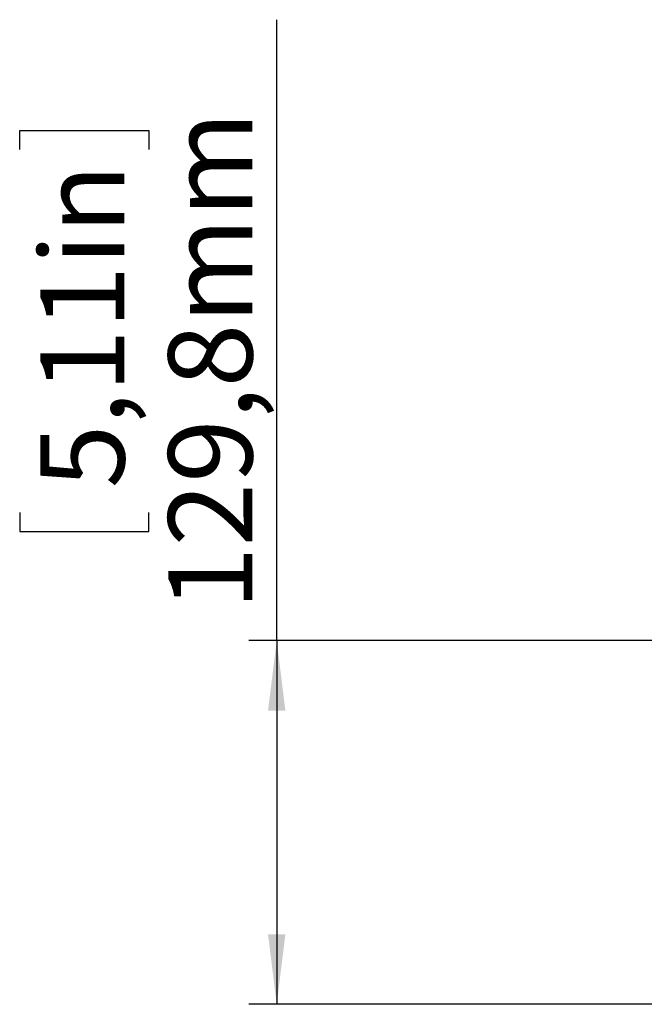
# Model space of a CAD drawing. Extents: x 0 to 594, y 0 to 420.
# Drawn here: x 334 to 357, y 339 to 374 of the extents above; entities that cross this region are included whole.
import ezdxf

# ---------------------------------------------------------------- set-up
doc = ezdxf.new("R2010")
doc.units = 0
doc.layers.add('BEMAßUNG', color=7, linetype='CONTINUOUS')
doc.styles.add('SLDTEXTSTYLE0', font='TXT', dxfattribs={"width": 0.605})
doc.dimstyles.new('SLDDIMSTYLE1', dxfattribs={"dimtxt": 3, "dimasz": 2.5, "dimexe": 0, "dimexo": 0.0625, "dimgap": 0.75, "dimtad": 1, "dimdec": 1, "dimlfac": 10, "dimrnd": 1e-09, "dimzin": 12, "dimdsep": 46, "dimtxsty": 'SLDTEXTSTYLE0', "dimsah": 1, "dimcen": 0.09, "dimadec": 0, "dimazin": 0, "dimtfac": 1, "dimtofl": 0, "dimtmove": 0, "dimatfit": 3, "dimfxl": 1, "dimtolj": 1, "dimtzin": 12, "dimarcsym": 0})

# ---------------------------------------------------------------- blocks, each defined once
blk = doc.blocks.new('_D_1')
at = {"layer": 'BEMAßUNG'}
for p, q in [((343.572, 352.105), (343.572, 374.265)), ((334.405, 369.629), (334.405, 370.316)), ((334.405, 370.316), (339.009, 370.316)), ((339.009, 370.316), (339.009, 369.629)), ((334.405, 356.681), (334.405, 355.994)), ((339.009, 355.994), (339.009, 356.681)), ((334.405, 355.994), (339.009, 355.994)), ((415.065, 352.105), (342.572, 352.105)), ((343.572, 352.105), (343.572, 339.123)), ((358.126, 339.123), (342.572, 339.123))]:
    blk.add_line(p, q, dxfattribs=at)
for points in [[(343.572, 352.105), (343.262, 349.605), (343.882, 349.605)], [(343.572, 339.123), (343.882, 341.623), (343.262, 341.623)]]:
    blk.add_solid(points, dxfattribs=at)
at = {"layer": 'BEMAßUNG', "char_height": 3, "attachment_point": 1, "rotation": 90, "style": 'SLDTEXTSTYLE0'}
for s, insert in [('129,8mm', (339.704, 353.19, 42.382)), ('5,11in', (335.142, 357.54, 42.382))]:
    blk.add_mtext(s, dxfattribs=dict(at, insert=insert))

msp = doc.modelspace()

# ---------------------------------------------------------------- dimensions: what is measured, and where the dimension line sits
at = {"layer": 'BEMAßUNG'}
dim = msp.add_linear_dim(base=(343.5715, 339.1227), p1=(415.265, 352.105), p2=(358.3259, 339.1227), angle=90, dimstyle='SLDDIMSTYLE1', dxfattribs=at)
dim.commit()
dim.dimension.update_dxf_attribs({"geometry": '_D_1', "text_midpoint": (343.5715, 363.155), "dimtype": 160})

doc.saveas('drawing.dxf')
